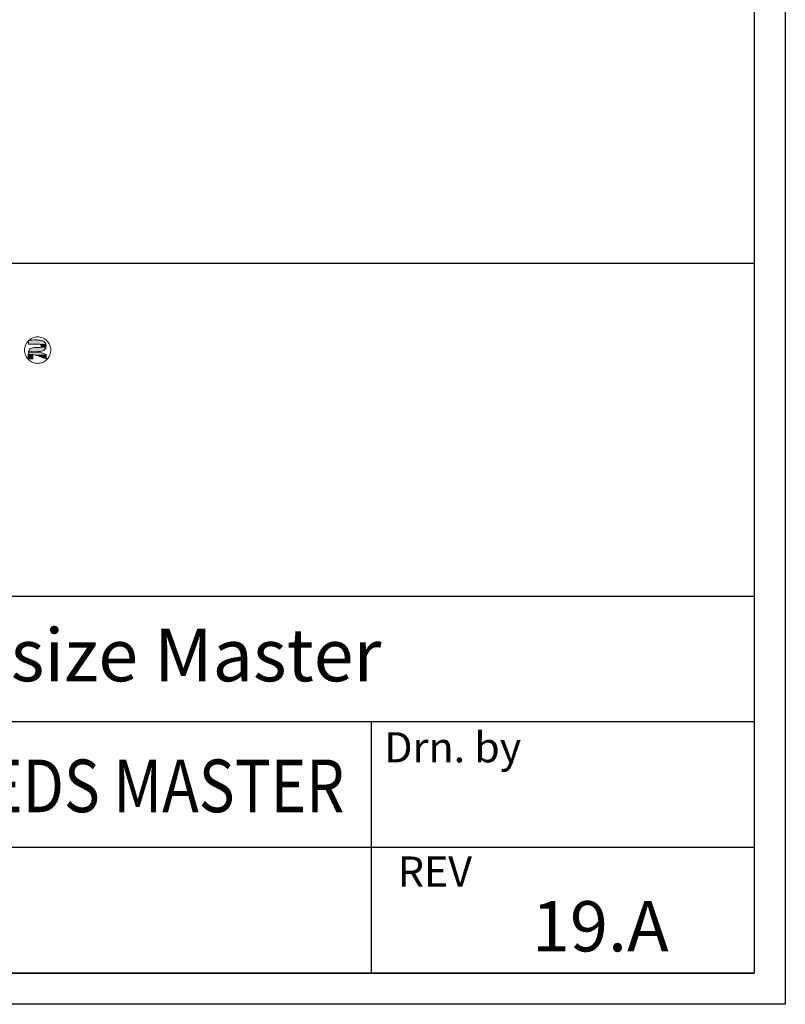
# Model space of a CAD drawing. Extents: x 60 to 1140, y -1 to 856.
# Drawn here: x 984 to 1140, y -1 to 200 of the extents above; entities that cross this region are included whole.
import ezdxf
from ezdxf.enums import TextEntityAlignment as Align

# ---------------------------------------------------------------- set-up
doc = ezdxf.new("R2010")
doc.units = 0
doc.layers.get('0').update_dxf_attribs({"linetype": 'CONTINUOUS'})
doc.layers.add('BORDER', color=7, linetype='CONTINUOUS')
doc.layers.add('TITLBLK', color=7, linetype='CONTINUOUS')
doc.styles.add('DIM', font='Romans.shx')
doc.styles.get("Standard").update_dxf_attribs({"font": 'romans.shx'})

msp = doc.modelspace()

# ---------------------------------------------------------------- linework, layer by layer
at = {"linetype": 'Continuous', "lineweight": 0}
for points in [[(987.35, 129.89), (987.87, 129.95), (988.37, 130.1), (988.83, 130.35), (989.23, 130.69), (989.56, 131.09), (989.81, 131.56), (989.96, 132.07), (990.01, 132.59), (989.96, 133.12), (989.81, 133.63), (989.56, 134.09), (989.23, 134.5), (988.83, 134.84), (988.36, 135.09), (987.86, 135.24), (987.34, 135.29), (986.83, 135.24), (986.33, 135.08), (985.86, 134.83), (985.46, 134.5), (985.13, 134.09), (984.88, 133.62), (984.73, 133.12), (984.68, 132.59), (984.73, 132.06), (984.89, 131.56), (985.13, 131.09), (985.46, 130.68), (985.87, 130.35), (986.33, 130.1), (986.83, 129.95), (987.35, 129.89)], [(985.45, 134.59), (987.89, 134.59), (988.76, 134.24), (989.05, 133.45), (988.76, 132.67), (987.89, 132.31)], [(985.45, 133.78), (985.45, 134.59)], [(985.56, 134.59), (985.45, 134.49)], [(985.45, 134.49), (985.45, 133.78)], [(987.89, 132.31), (988.76, 132.67), (989.05, 133.45), (988.76, 134.24), (987.89, 134.59), (985.56, 134.59)], [(985.45, 130.81), (985.45, 132.07), (985.7, 132.8), (986.57, 133.13)], [(986.57, 133.13), (985.7, 132.8), (985.45, 132.07), (985.45, 130.81)], [(987.74, 133.78), (985.45, 133.78)], [(985.45, 133.78), (987.74, 133.78)], [(986.57, 133.13), (987.74, 133.13), (987.99, 133.22), (988.08, 133.44), (987.99, 133.68), (987.74, 133.78)], [(987.74, 133.78), (987.99, 133.68), (988.08, 133.44), (987.99, 133.22), (987.74, 133.13), (986.57, 133.13)], [(986.38, 130.81), (985.45, 130.81)], [(985.45, 130.81), (986.38, 130.81)], [(986.38, 131.76), (986.38, 130.81)], [(989.09, 130.81), (986.38, 131.76)], [(986.38, 130.81), (986.38, 131.76)], [(986.38, 131.76), (989.09, 130.81)], [(987.89, 132.31), (987.3, 132.31)], [(987.3, 132.31), (989.09, 131.71)], [(989.09, 131.71), (987.3, 132.31)], [(987.3, 132.31), (987.89, 132.31)], [(989.09, 131.71), (989.09, 130.81)], [(989.09, 130.81), (989.09, 131.71)]]:
    msp.add_spline(points, degree=3, dxfattribs=at)
for points in [[(985.46, 134.49), (988.21, 134.53), (985.45, 134.49)], [(985.45, 134.49), (988.21, 134.53), (985.45, 134.49)], [(988.21, 134.53), (988.37, 134.48), (985.45, 134.49)], [(985.45, 134.45), (985.45, 134.49), (988.37, 134.48)], [(985.47, 134.5), (988.21, 134.53), (985.46, 134.5)], [(985.46, 134.5), (988.21, 134.53), (985.46, 134.5)], [(985.46, 134.5), (988.21, 134.53), (985.46, 134.5)], [(985.46, 134.5), (988.21, 134.53), (985.46, 134.49)], [(985.46, 134.49), (988.21, 134.53), (985.46, 134.49)], [(985.48, 134.51), (988.21, 134.53), (985.47, 134.51)], [(985.47, 134.51), (988.21, 134.53), (985.47, 134.51)], [(985.47, 134.51), (988.21, 134.53), (985.47, 134.51)], [(985.47, 134.51), (988.21, 134.53), (985.47, 134.5)], [(985.49, 134.52), (988.21, 134.53), (985.48, 134.52)], [(985.48, 134.52), (988.21, 134.53), (985.48, 134.52)], [(985.48, 134.52), (988.21, 134.53), (985.48, 134.52)], [(985.48, 134.52), (988.21, 134.53), (985.48, 134.51)], [(985.48, 134.51), (988.21, 134.53), (985.48, 134.51)], [(985.5, 134.53), (988.06, 134.56), (985.49, 134.53)], [(985.49, 134.53), (988.06, 134.56), (985.49, 134.53)], [(988.06, 134.56), (988.21, 134.53), (985.49, 134.53)], [(985.49, 134.53), (985.49, 134.53), (988.21, 134.53)], [(985.49, 134.53), (988.21, 134.53), (985.49, 134.52)], [(985.51, 134.54), (988.06, 134.56), (985.5, 134.54)], [(985.5, 134.54), (988.06, 134.56), (985.5, 134.54)], [(985.5, 134.54), (988.06, 134.56), (985.5, 134.53)], [(985.5, 134.53), (988.06, 134.56), (985.5, 134.53)], [(985.52, 134.55), (988.06, 134.56), (985.51, 134.55)], [(985.51, 134.55), (988.06, 134.56), (985.51, 134.55)], [(985.51, 134.55), (988.06, 134.56), (985.51, 134.55)], [(985.51, 134.55), (988.06, 134.56), (985.51, 134.54)], [(985.51, 134.54), (988.06, 134.56), (985.51, 134.54)], [(985.53, 134.56), (988.06, 134.56), (985.52, 134.56)], [(985.52, 134.56), (988.06, 134.56), (985.52, 134.56)], [(985.52, 134.56), (988.06, 134.56), (985.52, 134.55)], [(985.52, 134.55), (988.06, 134.56), (985.52, 134.55)], [(985.54, 134.57), (987.89, 134.59), (985.53, 134.57)], [(985.53, 134.57), (987.89, 134.59), (985.53, 134.57)], [(985.53, 134.57), (987.89, 134.59), (985.53, 134.57)], [(987.89, 134.59), (988.06, 134.56), (985.53, 134.57)], [(985.53, 134.56), (985.53, 134.57), (988.06, 134.56)], [(985.53, 134.56), (988.06, 134.56), (985.53, 134.56)], [(985.55, 134.58), (987.89, 134.59), (985.54, 134.58)], [(985.54, 134.58), (987.89, 134.59), (985.54, 134.58)], [(985.54, 134.58), (987.89, 134.59), (985.54, 134.57)], [(985.54, 134.57), (987.89, 134.59), (985.54, 134.57)], [(985.56, 134.59), (987.89, 134.59), (985.55, 134.59)], [(985.55, 134.59), (987.89, 134.59), (985.55, 134.58)], [(985.55, 134.58), (987.89, 134.59), (985.55, 134.58)], [(985.55, 134.58), (987.89, 134.59), (985.55, 134.58)], [(985.56, 134.59), (985.89, 134.6), (987.89, 134.59)], [(985.56, 134.59), (985.56, 134.59), (987.89, 134.59)], [(986.22, 134.61), (987.55, 134.63), (985.89, 134.6)], [(987.55, 134.63), (987.89, 134.59), (985.89, 134.6)], [(986.22, 134.61), (986.55, 134.63), (987.55, 134.63)], [(986.88, 134.64), (987.22, 134.64), (986.55, 134.63)], [(987.22, 134.64), (987.55, 134.63), (986.55, 134.63)], [(988.37, 134.48), (988.51, 134.41), (985.45, 134.45)], [(985.45, 134.41), (985.45, 134.45), (988.51, 134.41)], [(985.45, 134.41), (988.51, 134.41), (985.45, 134.36)], [(988.51, 134.41), (988.64, 134.34), (985.45, 134.36)], [(985.45, 134.31), (985.45, 134.36), (988.64, 134.34)], [(985.45, 134.31), (988.64, 134.34), (985.45, 134.26)], [(988.64, 134.34), (988.76, 134.24), (985.45, 134.26)], [(985.45, 134.21), (985.45, 134.26), (988.76, 134.24)], [(988.76, 134.24), (988.85, 134.13), (985.45, 134.21)], [(985.45, 134.13), (985.45, 134.21), (988.85, 134.13)], [(985.45, 134.13), (988.85, 134.13), (985.45, 134.05)], [(988.85, 134.13), (988.92, 134.01), (985.45, 134.05)], [(985.45, 134.01), (985.45, 134.05), (988.92, 134.01)], [(985.45, 134.01), (988.92, 134.01), (985.45, 133.96)], [(985.45, 133.96), (988.92, 134.01), (985.45, 133.92)], [(985.45, 133.92), (988.92, 134.01), (985.45, 133.89)], [(988.92, 134.01), (988.98, 133.88), (985.45, 133.89)], [(985.45, 133.86), (985.45, 133.89), (988.98, 133.88)], [(985.45, 133.86), (988.98, 133.88), (985.45, 133.84)], [(985.45, 133.84), (988.98, 133.88), (985.45, 133.82)], [(985.45, 133.82), (988.98, 133.88), (985.45, 133.81)], [(985.45, 133.81), (988.98, 133.88), (985.45, 133.79)], [(985.45, 133.79), (988.98, 133.88), (985.45, 133.79)], [(985.45, 133.79), (988.98, 133.88), (985.45, 133.78)], [(985.45, 133.78), (988.98, 133.88), (985.46, 133.78)], [(985.46, 133.78), (988.98, 133.88), (985.48, 133.78)], [(985.48, 133.78), (988.98, 133.88), (985.52, 133.78)], [(985.49, 132.36), (985.52, 132.49), (988.51, 132.47)], [(985.52, 133.78), (988.98, 133.88), (985.58, 133.78)], [(985.52, 132.49), (985.56, 132.58), (988.64, 132.56)], [(988.64, 132.56), (988.51, 132.47), (985.52, 132.49)], [(985.6, 132.66), (988.76, 132.67), (985.56, 132.58)], [(988.76, 132.67), (988.64, 132.56), (985.56, 132.58)], [(985.58, 133.78), (988.98, 133.88), (985.64, 133.78)], [(985.6, 132.66), (985.65, 132.73), (988.76, 132.67)], [(985.64, 133.78), (988.98, 133.88), (985.72, 133.78)], [(985.7, 132.8), (988.86, 132.8), (985.65, 132.73)], [(988.86, 132.8), (988.76, 132.67), (985.65, 132.73)], [(985.7, 132.8), (985.79, 132.87), (988.86, 132.8)], [(985.72, 133.78), (988.98, 133.88), (985.81, 133.78)], [(985.88, 132.94), (988.95, 132.95), (985.79, 132.87)], [(988.95, 132.95), (988.86, 132.8), (985.79, 132.87)], [(985.81, 133.78), (988.98, 133.88), (985.9, 133.78)], [(985.88, 132.94), (985.99, 132.99), (988.95, 132.95)], [(985.9, 133.78), (988.98, 133.88), (986.01, 133.78)], [(986.1, 133.04), (989, 133.11), (985.99, 132.99)], [(989, 133.11), (988.95, 132.95), (985.99, 132.99)], [(986.01, 133.78), (988.98, 133.88), (986.12, 133.78)], [(986.22, 133.08), (989, 133.11), (986.1, 133.04)], [(986.12, 133.78), (988.98, 133.88), (986.23, 133.78)], [(987.24, 133.1), (989, 133.11), (986.22, 133.08)], [(987.24, 133.1), (986.22, 133.08), (987.11, 133.1)], [(987.11, 133.1), (986.22, 133.08), (986.99, 133.1)], [(986.22, 133.08), (986.34, 133.1), (986.99, 133.1)], [(986.23, 133.78), (988.98, 133.88), (986.35, 133.78)], [(986.78, 133.11), (986.34, 133.1), (986.72, 133.12)], [(986.72, 133.12), (986.34, 133.1), (986.67, 133.12)], [(986.34, 133.1), (986.46, 133.12), (986.67, 133.12)], [(986.91, 133.11), (986.34, 133.1), (986.84, 133.11)], [(986.84, 133.11), (986.34, 133.1), (986.78, 133.11)], [(986.91, 133.11), (986.99, 133.1), (986.34, 133.1)], [(986.35, 133.78), (988.98, 133.88), (986.47, 133.78)], [(986.61, 133.12), (986.46, 133.12), (986.59, 133.13)], [(986.59, 133.13), (986.46, 133.12), (986.58, 133.13)], [(986.46, 133.12), (986.57, 133.13), (986.58, 133.13)], [(986.63, 133.12), (986.46, 133.12), (986.61, 133.12)], [(986.63, 133.12), (986.67, 133.12), (986.46, 133.12)], [(986.47, 133.78), (988.98, 133.88), (986.6, 133.78)], [(986.6, 133.78), (988.98, 133.88), (986.72, 133.78)], [(986.72, 133.78), (988.98, 133.88), (986.84, 133.78)], [(986.84, 133.78), (988.98, 133.88), (986.96, 133.78)], [(986.96, 133.78), (988.98, 133.88), (987.07, 133.78)], [(987.07, 133.78), (988.98, 133.88), (987.18, 133.78)], [(987.18, 133.78), (988.98, 133.88), (987.29, 133.78)], [(987.37, 133.1), (989, 133.11), (987.24, 133.1)], [(987.29, 133.78), (988.98, 133.88), (987.38, 133.78)], [(987.5, 133.11), (989, 133.11), (987.37, 133.1)], [(987.38, 133.78), (988.98, 133.88), (987.47, 133.78)], [(987.47, 133.78), (988.98, 133.88), (987.55, 133.78)], [(987.5, 133.11), (987.62, 133.11), (989, 133.11)], [(987.55, 133.78), (988.98, 133.88), (987.61, 133.78)], [(987.61, 133.78), (988.98, 133.88), (987.67, 133.78)], [(987.62, 133.11), (987.74, 133.13), (989, 133.11)], [(987.67, 133.78), (988.98, 133.88), (987.71, 133.78)], [(987.71, 133.78), (988.98, 133.88), (987.73, 133.78)], [(987.73, 133.78), (988.98, 133.88), (987.74, 133.78)], [(987.74, 133.78), (988.98, 133.88), (987.8, 133.78)], [(987.8, 133.14), (989.04, 133.28), (987.74, 133.13)], [(989.04, 133.28), (989, 133.11), (987.74, 133.13)], [(987.8, 133.78), (988.98, 133.88), (987.85, 133.77)], [(987.85, 133.15), (989.04, 133.28), (987.8, 133.14)], [(987.85, 133.77), (988.98, 133.88), (987.9, 133.74)], [(987.91, 133.17), (989.04, 133.28), (987.85, 133.15)], [(988.98, 133.88), (989.02, 133.74), (987.9, 133.74)], [(987.95, 133.72), (987.9, 133.74), (989.02, 133.74)], [(987.95, 133.19), (989.04, 133.28), (987.91, 133.17)], [(987.95, 133.72), (989.02, 133.74), (987.99, 133.68)], [(987.99, 133.22), (989.04, 133.28), (987.95, 133.19)], [(987.99, 133.68), (989.02, 133.74), (988.02, 133.64)], [(988.02, 133.26), (989.04, 133.28), (987.99, 133.22)], [(989.02, 133.74), (989.04, 133.6), (988.02, 133.64)], [(988.05, 133.59), (988.02, 133.64), (989.04, 133.6)], [(988.02, 133.26), (988.04, 133.3), (989.04, 133.28)], [(988.06, 133.34), (989.05, 133.45), (988.04, 133.3)], [(989.05, 133.45), (989.04, 133.28), (988.04, 133.3)], [(988.05, 133.59), (989.04, 133.6), (988.06, 133.55)], [(988.06, 133.55), (989.04, 133.6), (988.07, 133.5)], [(988.07, 133.39), (989.05, 133.45), (988.06, 133.34)], [(989.04, 133.6), (989.05, 133.45), (988.07, 133.5)], [(988.08, 133.44), (988.07, 133.5), (989.05, 133.45)], [(988.08, 133.44), (989.05, 133.45), (988.07, 133.39)], [(985.43, 131.51), (985.44, 131.8), (986.38, 131.76)], [(986.38, 131.75), (985.43, 131.51), (986.38, 131.76)], [(986.38, 131.74), (985.43, 131.51), (986.38, 131.75)], [(986.38, 131.73), (985.43, 131.51), (986.38, 131.74)], [(986.38, 131.7), (985.43, 131.51), (986.38, 131.73)], [(986.38, 131.68), (985.43, 131.51), (986.38, 131.7)], [(986.38, 131.64), (985.43, 131.51), (986.38, 131.68)], [(986.38, 131.61), (985.43, 131.51), (986.38, 131.64)], [(986.38, 131.57), (985.43, 131.51), (986.38, 131.61)], [(986.38, 131.53), (985.43, 131.51), (986.38, 131.57)], [(986.38, 131.53), (986.38, 131.48), (985.43, 131.51)], [(985.43, 131.38), (985.43, 131.51), (986.38, 131.48)], [(986.38, 131.43), (985.43, 131.38), (986.38, 131.48)], [(986.38, 131.39), (985.43, 131.38), (986.38, 131.43)], [(986.38, 131.39), (986.38, 131.34), (985.43, 131.38)], [(985.44, 131.25), (985.43, 131.38), (986.38, 131.34)], [(985.44, 131.94), (985.45, 132.07), (988.1, 132.04)], [(988.19, 132.01), (985.44, 131.94), (988.1, 132.04)], [(988.29, 131.98), (985.44, 131.94), (988.19, 132.01)], [(988.38, 131.94), (985.44, 131.94), (988.29, 131.98)], [(988.38, 131.94), (988.48, 131.91), (985.44, 131.94)], [(985.44, 131.8), (985.44, 131.94), (988.48, 131.91)], [(988.57, 131.88), (985.44, 131.8), (988.48, 131.91)], [(988.65, 131.85), (985.44, 131.8), (988.57, 131.88)], [(988.73, 131.83), (985.44, 131.8), (988.65, 131.85)], [(988.81, 131.8), (985.44, 131.8), (988.73, 131.83)], [(988.81, 131.8), (988.88, 131.78), (985.44, 131.8)], [(988.88, 131.78), (986.38, 131.76), (985.44, 131.8)], [(986.38, 131.28), (985.44, 131.25), (986.38, 131.34)], [(986.38, 131.28), (986.38, 131.23), (985.44, 131.25)], [(985.44, 131.13), (985.44, 131.25), (986.38, 131.23)], [(986.38, 131.18), (985.44, 131.13), (986.38, 131.23)], [(986.38, 131.14), (985.44, 131.13), (986.38, 131.18)], [(986.38, 131.14), (986.38, 131.09), (985.44, 131.13)], [(985.44, 131.02), (985.44, 131.13), (986.38, 131.09)], [(986.38, 131.04), (985.44, 131.02), (986.38, 131.09)], [(986.38, 131.04), (986.38, 131), (985.44, 131.02)], [(985.44, 130.96), (985.44, 131.02), (986.38, 131)], [(986.38, 131), (986.38, 130.96), (985.44, 130.96)], [(985.45, 130.91), (985.44, 130.96), (986.38, 130.96)], [(987.66, 132.19), (985.45, 132.07), (987.58, 132.22)], [(985.45, 132.07), (985.47, 132.22), (987.58, 132.22)], [(987.74, 132.16), (985.45, 132.07), (987.66, 132.19)], [(987.82, 132.13), (985.45, 132.07), (987.74, 132.16)], [(987.91, 132.1), (985.45, 132.07), (987.82, 132.13)], [(988, 132.07), (985.45, 132.07), (987.91, 132.1)], [(988, 132.07), (988.1, 132.04), (985.45, 132.07)], [(986.38, 130.93), (985.45, 130.91), (986.38, 130.96)], [(986.38, 130.93), (986.38, 130.89), (985.45, 130.91)], [(985.45, 130.87), (985.45, 130.91), (986.38, 130.89)], [(986.38, 130.89), (986.38, 130.87), (985.45, 130.87)], [(986.38, 130.84), (985.45, 130.84), (986.38, 130.87)], [(985.45, 130.84), (985.45, 130.87), (986.38, 130.87)], [(986.38, 130.84), (986.38, 130.83), (985.45, 130.84)], [(985.45, 130.82), (985.45, 130.84), (986.38, 130.83)], [(986.38, 130.83), (986.38, 130.82), (985.45, 130.82)], [(985.45, 130.81), (985.45, 130.82), (986.38, 130.82)], [(985.45, 130.81), (986.38, 130.82), (985.45, 130.81)], [(985.45, 130.81), (986.38, 130.82), (985.46, 130.81)], [(985.46, 130.81), (986.38, 130.82), (985.48, 130.81)], [(985.47, 132.22), (985.49, 132.36), (987.3, 132.31)], [(987.33, 132.3), (985.47, 132.22), (987.31, 132.31)], [(987.31, 132.31), (985.47, 132.22), (987.3, 132.31)], [(987.36, 132.29), (985.47, 132.22), (987.33, 132.3)], [(987.4, 132.28), (985.47, 132.22), (987.36, 132.29)], [(987.45, 132.26), (985.47, 132.22), (987.4, 132.28)], [(987.51, 132.24), (985.47, 132.22), (987.45, 132.26)], [(987.51, 132.24), (987.58, 132.22), (985.47, 132.22)], [(985.48, 130.81), (986.38, 130.82), (985.5, 130.81)], [(988.36, 132.4), (985.49, 132.36), (988.51, 132.47)], [(988.36, 132.4), (988.21, 132.35), (985.49, 132.36)], [(988.21, 132.35), (987.3, 132.31), (985.49, 132.36)], [(985.5, 130.81), (986.38, 130.82), (985.53, 130.81)], [(985.53, 130.81), (986.38, 130.82), (985.56, 130.81)], [(985.56, 130.81), (986.38, 130.82), (985.6, 130.81)], [(985.6, 130.81), (986.38, 130.82), (985.64, 130.81)], [(985.64, 130.81), (986.38, 130.82), (985.68, 130.81)], [(985.68, 130.81), (986.38, 130.82), (985.72, 130.81)], [(985.72, 130.81), (986.38, 130.82), (985.77, 130.81)], [(985.77, 130.81), (986.38, 130.82), (985.82, 130.81)], [(985.82, 130.81), (986.38, 130.82), (985.87, 130.81)], [(985.87, 130.81), (986.38, 130.82), (985.92, 130.81)], [(985.92, 130.81), (986.38, 130.82), (985.97, 130.81)], [(985.97, 130.81), (986.38, 130.82), (986.02, 130.81)], [(986.02, 130.81), (986.38, 130.82), (986.06, 130.81)], [(986.06, 130.81), (986.38, 130.82), (986.11, 130.81)], [(986.11, 130.81), (986.38, 130.82), (986.15, 130.81)], [(986.15, 130.81), (986.38, 130.82), (986.2, 130.81)], [(986.2, 130.81), (986.38, 130.82), (986.24, 130.81)], [(986.24, 130.81), (986.38, 130.82), (986.27, 130.81)], [(986.27, 130.81), (986.38, 130.82), (986.3, 130.81)], [(986.3, 130.81), (986.38, 130.82), (986.33, 130.81)], [(986.33, 130.81), (986.38, 130.82), (986.35, 130.81)], [(986.35, 130.81), (986.38, 130.82), (986.37, 130.81)], [(986.37, 130.81), (986.38, 130.82), (986.38, 130.81)], [(988.94, 131.76), (986.38, 131.76), (988.88, 131.78)], [(986.38, 131.76), (988.94, 131.76), (986.39, 131.75)], [(986.38, 130.82), (986.38, 130.81), (986.38, 130.81)], [(986.39, 131.75), (988.94, 131.76), (986.42, 131.74)], [(988.94, 131.76), (988.99, 131.74), (986.42, 131.74)], [(986.47, 131.73), (986.42, 131.74), (988.99, 131.74)], [(989.03, 131.73), (986.47, 131.73), (988.99, 131.74)], [(989.03, 131.73), (989.06, 131.72), (986.47, 131.73)], [(986.53, 131.7), (986.47, 131.73), (989.06, 131.72)], [(989.08, 131.71), (986.53, 131.7), (989.06, 131.72)], [(989.09, 131.7), (986.53, 131.7), (989.09, 131.71)], [(989.09, 131.71), (986.53, 131.7), (989.08, 131.71)], [(989.09, 131.7), (989.09, 131.69), (986.53, 131.7)], [(986.61, 131.68), (986.53, 131.7), (989.09, 131.69)], [(989.09, 131.68), (986.61, 131.68), (989.09, 131.69)], [(989.09, 131.68), (989.09, 131.66), (986.61, 131.68)], [(986.7, 131.64), (986.61, 131.68), (989.09, 131.66)], [(989.09, 131.66), (989.09, 131.63), (986.7, 131.64)], [(986.8, 131.61), (986.7, 131.64), (989.09, 131.63)], [(989.09, 131.63), (989.09, 131.6), (986.8, 131.61)], [(986.92, 131.57), (986.8, 131.61), (989.09, 131.6)], [(989.09, 131.6), (989.09, 131.57), (986.92, 131.57)], [(987.04, 131.53), (986.92, 131.57), (989.09, 131.57)], [(989.09, 131.53), (987.04, 131.53), (989.09, 131.57)], [(989.09, 131.53), (989.09, 131.49), (987.04, 131.53)], [(987.17, 131.48), (987.04, 131.53), (989.09, 131.49)], [(989.09, 131.49), (989.09, 131.45), (987.17, 131.48)], [(987.31, 131.43), (987.17, 131.48), (989.09, 131.45)], [(988.05, 132.32), (987.3, 132.31), (988.21, 132.35)], [(987.3, 132.31), (988.05, 132.32), (987.3, 132.31)], [(987.3, 132.31), (988.05, 132.32), (987.31, 132.31)], [(987.31, 132.31), (988.05, 132.32), (987.32, 132.31)], [(989.09, 131.45), (989.09, 131.4), (987.31, 131.43)], [(987.45, 131.38), (987.31, 131.43), (989.09, 131.4)], [(987.32, 132.31), (988.05, 132.32), (987.33, 132.31)], [(987.33, 132.31), (988.05, 132.32), (987.35, 132.31)], [(987.35, 132.31), (988.05, 132.32), (987.37, 132.31)], [(987.37, 132.31), (988.05, 132.32), (987.39, 132.31)], [(987.39, 132.31), (988.05, 132.32), (987.42, 132.31)], [(987.42, 132.31), (988.05, 132.32), (987.45, 132.31)], [(987.45, 132.31), (988.05, 132.32), (987.47, 132.31)], [(989.09, 131.4), (989.09, 131.36), (987.45, 131.38)], [(987.59, 131.33), (987.45, 131.38), (989.09, 131.36)], [(987.47, 132.31), (988.05, 132.32), (987.5, 132.31)], [(987.5, 132.31), (988.05, 132.32), (987.53, 132.31)], [(987.53, 132.31), (988.05, 132.32), (987.57, 132.31)], [(987.57, 132.31), (988.05, 132.32), (987.6, 132.31)], [(989.09, 131.36), (989.09, 131.31), (987.59, 131.33)], [(987.73, 131.28), (987.59, 131.33), (989.09, 131.31)], [(987.6, 132.31), (988.05, 132.32), (987.63, 132.31)], [(987.63, 132.31), (988.05, 132.32), (987.66, 132.31)], [(987.66, 132.31), (988.05, 132.32), (987.69, 132.31)], [(987.69, 132.31), (988.05, 132.32), (987.72, 132.31)], [(987.72, 132.31), (988.05, 132.32), (987.75, 132.31)], [(989.09, 131.31), (989.09, 131.26), (987.73, 131.28)], [(987.88, 131.23), (987.73, 131.28), (989.09, 131.26)], [(987.75, 132.31), (988.05, 132.32), (987.78, 132.31)], [(987.78, 132.31), (988.05, 132.32), (987.8, 132.31)], [(987.8, 132.31), (988.05, 132.32), (987.82, 132.31)], [(987.82, 132.31), (988.05, 132.32), (987.84, 132.31)], [(987.84, 132.31), (988.05, 132.32), (987.86, 132.31)], [(987.86, 132.31), (988.05, 132.32), (987.87, 132.31)], [(987.87, 132.31), (988.05, 132.32), (987.89, 132.31)], [(989.09, 131.26), (989.09, 131.21), (987.88, 131.23)], [(988.02, 131.18), (987.88, 131.23), (989.09, 131.21)], [(987.89, 132.31), (988.05, 132.32), (987.89, 132.31)], [(988.05, 132.32), (987.89, 132.31), (987.89, 132.31)], [(989.09, 131.21), (989.09, 131.16), (988.02, 131.18)], [(988.16, 131.13), (988.02, 131.18), (989.09, 131.16)], [(989.09, 131.16), (989.09, 131.12), (988.16, 131.13)], [(988.3, 131.09), (988.16, 131.13), (989.09, 131.12)], [(989.09, 131.12), (989.09, 131.07), (988.3, 131.09)], [(988.43, 131.04), (988.3, 131.09), (989.09, 131.07)], [(989.09, 131.07), (989.09, 131.03), (988.43, 131.04)], [(988.55, 131), (988.43, 131.04), (989.09, 131.03)], [(989.09, 131.03), (989.09, 130.99), (988.55, 131)], [(988.66, 130.96), (988.55, 131), (989.09, 130.99)], [(989.09, 130.99), (989.09, 130.95), (988.66, 130.96)], [(988.77, 130.92), (988.66, 130.96), (989.09, 130.95)], [(989.09, 130.95), (989.09, 130.92), (988.77, 130.92)], [(988.86, 130.89), (988.77, 130.92), (989.09, 130.92)], [(989.09, 130.92), (989.09, 130.89), (988.86, 130.89)], [(988.94, 130.86), (988.86, 130.89), (989.09, 130.89)], [(989.09, 130.89), (989.09, 130.86), (988.94, 130.86)], [(989, 130.84), (988.94, 130.86), (989.09, 130.86)], [(989.09, 130.86), (989.09, 130.84), (989, 130.84)], [(989.05, 130.83), (989, 130.84), (989.09, 130.84)], [(989.09, 130.84), (989.09, 130.82), (989.05, 130.83)], [(989.08, 130.82), (989.05, 130.83), (989.09, 130.82)], [(989.09, 130.82), (989.09, 130.82), (989.08, 130.82)], [(989.09, 130.81), (989.08, 130.82), (989.09, 130.82)]]:
    msp.add_solid(points, dxfattribs=at)
at = {"layer": 'BORDER', "linetype": 'Continuous'}
for p, q in [((1139.64, 856.48), (1139.64, -0.77)), ((1133.29, 850.13), (1133.29, 5.58)), ((1133.29, 5.58), (66.49, 5.58)), ((1139.64, -0.77), (60.14, -0.77))]:
    msp.add_line(p, q, dxfattribs=at)
at = {"layer": 'BORDER'}
for p, q in [((1133.29, 150.22), (826.05, 150.22)), ((1133.29, 150.22), (1133.29, 5.58)), ((1133.29, 82.39), (826.05, 82.39)), ((1133.29, 56.79), (826.05, 56.79)), ((1055.25, 56.79), (1055.25, 5.58)), ((1133.29, 31.18), (826.05, 31.18)), ((826.05, 5.58), (1133.29, 5.58))]:
    msp.add_line(p, q, dxfattribs=at)

# ---------------------------------------------------------------- texts
at = {"layer": 'TITLBLK', "style": 'DIM'}
msp.add_text('Eng. Drawing E size Master', height=10.729, dxfattribs=at).set_placement((876.59, 65.08))
at = {"layer": 'TITLBLK'}
for s, height, p in [('Drn. by', 6.145, (1057.95, 48.55)), ('REV', 6.145, (1060.72, 23.22)), ('19.A', 10.241, (1088.01, 10.02))]:
    msp.add_text(s, height=height, dxfattribs=at).set_placement(p)
at = {"layer": 'TITLBLK', "style": 'DIM', "width": 0.663507}
msp.add_text('SESS & SEDS MASTER', height=10.729, dxfattribs=at).set_placement((926.77, 38.39), (1049.82, 38.39), align=Align.FIT)

doc.saveas('drawing.dxf')
